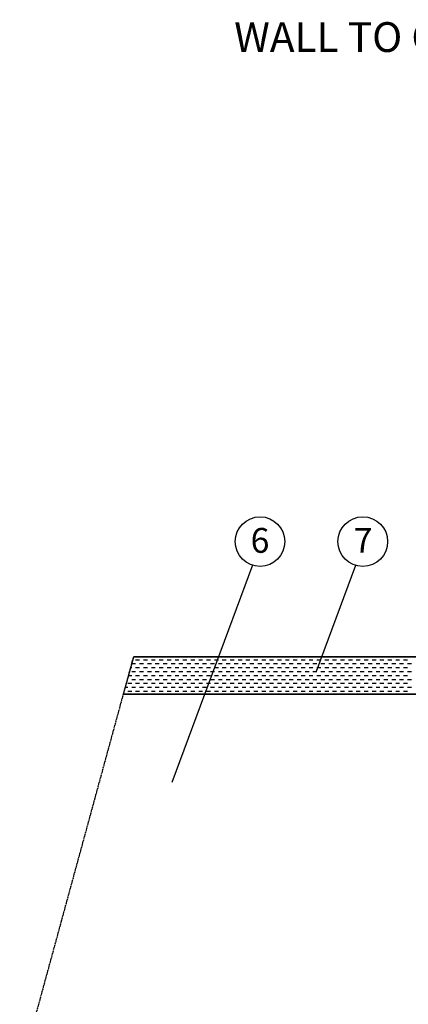
# Model space of a CAD drawing. Extents: x 21 to 2387, y 1936 to 3419.
# Drawn here: x 1521 to 1834, y 2626 to 3419 of the extents above; entities that cross this region are included whole.
import ezdxf

# ---------------------------------------------------------------- set-up
doc = ezdxf.new("R2010")
doc.units = 0
doc.header["$MEASUREMENT"] = 0
doc.linetypes.add('CENTER', pattern=[1.265, 0.115, -0.07, 1.01, -0.07])
doc.layers.add('LAYER-0', color=12, linetype='CONTINUOUS')
doc.layers.add('LAYER-1', color=12, linetype='CONTINUOUS')
doc.styles.add('VC-TEXTSTYLE0', font='TXT', dxfattribs={"height": 0.2})

msp = doc.modelspace()

# ---------------------------------------------------------------- linework, layer by layer
at = {"layer": 'LAYER-1', "linetype": 'CONTINUOUS'}
for p, q in [((1708.929702, 2979.46023), (1643.997777, 2804.459784)), ((1791.974009, 2979.39157), (1760.225906, 2893.826077)), ((2386.509788, 2905.651213), (1613.163126, 2905.651213)), ((1611.669067, 2900.176077), (1614.743298, 2900.176077)), ((1614.743298, 2903.351077), (1617.918298, 2903.351077)), ((1617.918298, 2900.176077), (1621.093298, 2900.176077)), ((1621.093298, 2903.351077), (1624.268298, 2903.351077)), ((1624.268298, 2900.176077), (1627.443298, 2900.176077)), ((1627.443298, 2903.351077), (1630.618298, 2903.351077)), ((1630.618298, 2900.176077), (1633.793298, 2900.176077)), ((1633.793298, 2903.351077), (1636.968298, 2903.351077)), ((1636.968298, 2900.176077), (1640.143298, 2900.176077)), ((1640.143298, 2903.351077), (1643.318298, 2903.351077)), ((1643.318298, 2900.176077), (1646.493298, 2900.176077)), ((1646.493298, 2903.351077), (1649.668298, 2903.351077)), ((1649.668298, 2900.176077), (1652.843298, 2900.176077)), ((1652.843298, 2903.351077), (1656.018298, 2903.351077)), ((1656.018298, 2900.176077), (1659.193298, 2900.176077)), ((1659.193298, 2903.351077), (1662.368298, 2903.351077)), ((1662.368298, 2900.176077), (1665.543298, 2900.176077)), ((1665.543298, 2903.351077), (1668.718298, 2903.351077)), ((1668.718298, 2900.176077), (1671.893298, 2900.176077)), ((1671.893298, 2903.351077), (1675.068298, 2903.351077)), ((1675.068298, 2900.176077), (1678.243298, 2900.176077)), ((1678.243298, 2903.351077), (1681.418298, 2903.351077)), ((1681.418298, 2900.176077), (1684.593298, 2900.176077)), ((1684.593298, 2903.351077), (1687.768298, 2903.351077)), ((1687.768298, 2900.176077), (1690.943298, 2900.176077)), ((1690.943298, 2903.351077), (1694.118298, 2903.351077)), ((1694.118298, 2900.176077), (1697.293298, 2900.176077)), ((1697.293298, 2903.351077), (1700.468298, 2903.351077)), ((1700.468298, 2900.176077), (1703.643298, 2900.176077)), ((1703.643298, 2903.351077), (1706.818298, 2903.351077)), ((1706.818298, 2900.176077), (1709.993298, 2900.176077)), ((1709.993298, 2903.351077), (1713.168298, 2903.351077)), ((1713.168298, 2900.176077), (1716.343298, 2900.176077)), ((1716.343298, 2903.351077), (1719.518298, 2903.351077)), ((1719.518298, 2900.176077), (1722.693298, 2900.176077)), ((1722.693298, 2903.351077), (1725.868298, 2903.351077)), ((1725.868298, 2900.176077), (1729.043298, 2900.176077)), ((1729.043298, 2903.351077), (1732.218298, 2903.351077)), ((1732.218298, 2900.176077), (1735.393298, 2900.176077)), ((1735.393298, 2903.351077), (1738.568298, 2903.351077)), ((1738.568298, 2900.176077), (1741.743298, 2900.176077)), ((1741.743298, 2903.351077), (1744.918298, 2903.351077)), ((1744.918298, 2900.176077), (1748.093298, 2900.176077)), ((1748.093298, 2903.351077), (1751.268298, 2903.351077)), ((1751.268298, 2900.176077), (1754.443298, 2900.176077)), ((1754.443298, 2903.351077), (1757.618298, 2903.351077)), ((1757.618298, 2900.176077), (1760.793298, 2900.176077)), ((1760.793298, 2903.351077), (1763.968298, 2903.351077)), ((1763.968298, 2900.176077), (1767.143298, 2900.176077)), ((1767.143298, 2903.351077), (1770.318298, 2903.351077)), ((1770.318298, 2900.176077), (1773.493298, 2900.176077)), ((1773.493298, 2903.351077), (1776.668298, 2903.351077)), ((1776.668298, 2900.176077), (1779.843298, 2900.176077)), ((1779.843298, 2903.351077), (1783.018298, 2903.351077)), ((1783.018298, 2900.176077), (1786.193298, 2900.176077)), ((1786.193298, 2903.351077), (1789.368298, 2903.351077)), ((1789.368298, 2900.176077), (1792.543298, 2900.176077)), ((1792.543298, 2903.351077), (1795.718298, 2903.351077)), ((1795.718298, 2900.176077), (1798.893298, 2900.176077)), ((1798.893298, 2903.351077), (1802.068298, 2903.351077)), ((1802.068298, 2900.176077), (1805.243298, 2900.176077)), ((1805.243298, 2903.351077), (1808.418298, 2903.351077)), ((1808.418298, 2900.176077), (1811.593298, 2900.176077)), ((1811.593298, 2903.351077), (1814.768298, 2903.351077)), ((1814.768298, 2900.176077), (1817.943298, 2900.176077)), ((1817.943298, 2903.351077), (1821.118298, 2903.351077)), ((1821.118298, 2900.176077), (1824.293298, 2900.176077)), ((1824.293298, 2903.351077), (1827.468298, 2903.351077)), ((1827.468298, 2900.176077), (1830.643298, 2900.176077)), ((1830.643298, 2903.351077), (1833.818298, 2903.351077)), ((1833.818298, 2900.176077), (1836.993298, 2900.176077)), ((1609.070001, 2890.651077), (1611.568298, 2890.651077)), ((1610.802744, 2897.001077), (1611.568298, 2897.001077)), ((1611.568298, 2893.826077), (1614.743298, 2893.826077)), ((1614.743298, 2897.001077), (1617.918298, 2897.001077)), ((1614.743298, 2890.651077), (1617.918298, 2890.651077)), ((1617.918298, 2893.826077), (1621.093298, 2893.826077)), ((1621.093298, 2897.001077), (1624.268298, 2897.001077)), ((1621.093298, 2890.651077), (1624.268298, 2890.651077)), ((1624.268298, 2893.826077), (1627.443298, 2893.826077)), ((1627.443298, 2897.001077), (1630.618298, 2897.001077)), ((1627.443298, 2890.651077), (1630.618298, 2890.651077)), ((1630.618298, 2893.826077), (1633.793298, 2893.826077)), ((1633.793298, 2897.001077), (1636.968298, 2897.001077)), ((1633.793298, 2890.651077), (1636.968298, 2890.651077)), ((1636.968298, 2893.826077), (1640.143298, 2893.826077)), ((1640.143298, 2897.001077), (1643.318298, 2897.001077)), ((1640.143298, 2890.651077), (1643.318298, 2890.651077)), ((1643.318298, 2893.826077), (1646.493298, 2893.826077)), ((1646.493298, 2897.001077), (1649.668298, 2897.001077)), ((1646.493298, 2890.651077), (1649.668298, 2890.651077)), ((1649.668298, 2893.826077), (1652.843298, 2893.826077)), ((1652.843298, 2897.001077), (1656.018298, 2897.001077)), ((1652.843298, 2890.651077), (1656.018298, 2890.651077)), ((1656.018298, 2893.826077), (1659.193298, 2893.826077)), ((1659.193298, 2897.001077), (1662.368298, 2897.001077)), ((1659.193298, 2890.651077), (1662.368298, 2890.651077)), ((1662.368298, 2893.826077), (1665.543298, 2893.826077)), ((1665.543298, 2897.001077), (1668.718298, 2897.001077)), ((1665.543298, 2890.651077), (1668.718298, 2890.651077)), ((1668.718298, 2893.826077), (1671.893298, 2893.826077)), ((1671.893298, 2897.001077), (1675.068298, 2897.001077)), ((1671.893298, 2890.651077), (1675.068298, 2890.651077)), ((1675.068298, 2893.826077), (1678.243298, 2893.826077)), ((1678.243298, 2897.001077), (1681.418298, 2897.001077)), ((1678.243298, 2890.651077), (1681.418298, 2890.651077)), ((1681.418298, 2893.826077), (1684.593298, 2893.826077)), ((1684.593298, 2897.001077), (1687.768298, 2897.001077)), ((1684.593298, 2890.651077), (1687.768298, 2890.651077)), ((1687.768298, 2893.826077), (1690.943298, 2893.826077)), ((1690.943298, 2897.001077), (1694.118298, 2897.001077)), ((1690.943298, 2890.651077), (1694.118298, 2890.651077)), ((1694.118298, 2893.826077), (1697.293298, 2893.826077)), ((1697.293298, 2897.001077), (1700.468298, 2897.001077)), ((1697.293298, 2890.651077), (1700.468298, 2890.651077)), ((1700.468298, 2893.826077), (1703.643298, 2893.826077)), ((1703.643298, 2897.001077), (1706.818298, 2897.001077)), ((1703.643298, 2890.651077), (1706.818298, 2890.651077)), ((1706.818298, 2893.826077), (1709.993298, 2893.826077)), ((1709.993298, 2897.001077), (1713.168298, 2897.001077)), ((1709.993298, 2890.651077), (1713.168298, 2890.651077)), ((1713.168298, 2893.826077), (1716.343298, 2893.826077)), ((1716.343298, 2897.001077), (1719.518298, 2897.001077)), ((1716.343298, 2890.651077), (1719.518298, 2890.651077)), ((1719.518298, 2893.826077), (1722.693298, 2893.826077)), ((1722.693298, 2897.001077), (1725.868298, 2897.001077)), ((1722.693298, 2890.651077), (1725.868298, 2890.651077)), ((1725.868298, 2893.826077), (1729.043298, 2893.826077)), ((1729.043298, 2897.001077), (1732.218298, 2897.001077)), ((1729.043298, 2890.651077), (1732.218298, 2890.651077)), ((1732.218298, 2893.826077), (1735.393298, 2893.826077)), ((1735.393298, 2897.001077), (1738.568298, 2897.001077)), ((1735.393298, 2890.651077), (1738.568298, 2890.651077)), ((1738.568298, 2893.826077), (1741.743298, 2893.826077)), ((1741.743298, 2897.001077), (1744.918298, 2897.001077)), ((1741.743298, 2890.651077), (1744.918298, 2890.651077)), ((1744.918298, 2893.826077), (1748.093298, 2893.826077)), ((1748.093298, 2897.001077), (1751.268298, 2897.001077)), ((1748.093298, 2890.651077), (1751.268298, 2890.651077)), ((1751.268298, 2893.826077), (1754.443298, 2893.826077)), ((1754.443298, 2897.001077), (1757.618298, 2897.001077)), ((1754.443298, 2890.651077), (1757.618298, 2890.651077)), ((1757.618298, 2893.826077), (1760.793298, 2893.826077)), ((1760.793298, 2897.001077), (1763.968298, 2897.001077)), ((1760.793298, 2890.651077), (1763.968298, 2890.651077)), ((1763.968298, 2893.826077), (1767.143298, 2893.826077)), ((1767.143298, 2897.001077), (1770.318298, 2897.001077)), ((1767.143298, 2890.651077), (1770.318298, 2890.651077)), ((1770.318298, 2893.826077), (1773.493298, 2893.826077)), ((1773.493298, 2897.001077), (1776.668298, 2897.001077)), ((1773.493298, 2890.651077), (1776.668298, 2890.651077)), ((1776.668298, 2893.826077), (1779.843298, 2893.826077)), ((1779.843298, 2897.001077), (1783.018298, 2897.001077)), ((1779.843298, 2890.651077), (1783.018298, 2890.651077)), ((1783.018298, 2893.826077), (1786.193298, 2893.826077)), ((1786.193298, 2897.001077), (1789.368298, 2897.001077)), ((1786.193298, 2890.651077), (1789.368298, 2890.651077)), ((1789.368298, 2893.826077), (1792.543298, 2893.826077)), ((1792.543298, 2897.001077), (1795.718298, 2897.001077)), ((1792.543298, 2890.651077), (1795.718298, 2890.651077)), ((1795.718298, 2893.826077), (1798.893298, 2893.826077)), ((1798.893298, 2897.001077), (1802.068298, 2897.001077)), ((1798.893298, 2890.651077), (1802.068298, 2890.651077)), ((1802.068298, 2893.826077), (1805.243298, 2893.826077)), ((1805.243298, 2897.001077), (1808.418298, 2897.001077)), ((1805.243298, 2890.651077), (1808.418298, 2890.651077)), ((1808.418298, 2893.826077), (1811.593298, 2893.826077)), ((1811.593298, 2897.001077), (1814.768298, 2897.001077)), ((1811.593298, 2890.651077), (1814.768298, 2890.651077)), ((1814.768298, 2893.826077), (1817.943298, 2893.826077)), ((1817.943298, 2897.001077), (1821.118298, 2897.001077)), ((1817.943298, 2890.651077), (1821.118298, 2890.651077)), ((1821.118298, 2893.826077), (1824.293298, 2893.826077)), ((1824.293298, 2897.001077), (1827.468298, 2897.001077)), ((1824.293298, 2890.651077), (1827.468298, 2890.651077)), ((1827.468298, 2893.826077), (1830.643298, 2893.826077)), ((1830.643298, 2897.001077), (1833.818298, 2897.001077)), ((1830.643298, 2890.651077), (1833.818298, 2890.651077)), ((1833.818298, 2893.826077), (1836.993298, 2893.826077)), ((1608.203581, 2887.476077), (1608.393298, 2887.476077)), ((1608.393298, 2884.301077), (1611.568298, 2884.301077)), ((1611.568298, 2887.476077), (1614.743298, 2887.476077)), ((1614.743298, 2884.301077), (1617.918298, 2884.301077)), ((1617.918298, 2887.476077), (1621.093298, 2887.476077)), ((1621.093298, 2884.301077), (1624.268298, 2884.301077)), ((1624.268298, 2887.476077), (1627.443298, 2887.476077)), ((1627.443298, 2884.301077), (1630.618298, 2884.301077)), ((1630.618298, 2887.476077), (1633.793298, 2887.476077)), ((1633.793298, 2884.301077), (1636.968298, 2884.301077)), ((1636.968298, 2887.476077), (1640.143298, 2887.476077)), ((1640.143298, 2884.301077), (1643.318298, 2884.301077)), ((1643.318298, 2887.476077), (1646.493298, 2887.476077)), ((1646.493298, 2884.301077), (1649.668298, 2884.301077)), ((1649.668298, 2887.476077), (1652.843298, 2887.476077)), ((1652.843298, 2884.301077), (1656.018298, 2884.301077)), ((1656.018298, 2887.476077), (1659.193298, 2887.476077)), ((1659.193298, 2884.301077), (1662.368298, 2884.301077)), ((1662.368298, 2887.476077), (1665.543298, 2887.476077)), ((1665.543298, 2884.301077), (1668.718298, 2884.301077)), ((1668.718298, 2887.476077), (1671.893298, 2887.476077)), ((1671.893298, 2884.301077), (1675.068298, 2884.301077)), ((1675.068298, 2887.476077), (1678.243298, 2887.476077)), ((1678.243298, 2884.301077), (1681.418298, 2884.301077)), ((1681.418298, 2887.476077), (1684.593298, 2887.476077)), ((1684.593298, 2884.301077), (1687.768298, 2884.301077)), ((1687.768298, 2887.476077), (1690.943298, 2887.476077)), ((1690.943298, 2884.301077), (1694.118298, 2884.301077)), ((1694.118298, 2887.476077), (1697.293298, 2887.476077)), ((1697.293298, 2884.301077), (1700.468298, 2884.301077)), ((1700.468298, 2887.476077), (1703.643298, 2887.476077)), ((1703.643298, 2884.301077), (1706.818298, 2884.301077)), ((1706.818298, 2887.476077), (1709.993298, 2887.476077)), ((1709.993298, 2884.301077), (1713.168298, 2884.301077)), ((1713.168298, 2887.476077), (1716.343298, 2887.476077)), ((1716.343298, 2884.301077), (1719.518298, 2884.301077)), ((1719.518298, 2887.476077), (1722.693298, 2887.476077)), ((1722.693298, 2884.301077), (1725.868298, 2884.301077)), ((1725.868298, 2887.476077), (1729.043298, 2887.476077)), ((1729.043298, 2884.301077), (1732.218298, 2884.301077)), ((1732.218298, 2887.476077), (1735.393298, 2887.476077)), ((1735.393298, 2884.301077), (1738.568298, 2884.301077)), ((1738.568298, 2887.476077), (1741.743298, 2887.476077)), ((1741.743298, 2884.301077), (1744.918298, 2884.301077)), ((1744.918298, 2887.476077), (1748.093298, 2887.476077)), ((1748.093298, 2884.301077), (1751.268298, 2884.301077)), ((1751.268298, 2887.476077), (1754.443298, 2887.476077)), ((1754.443298, 2884.301077), (1757.618298, 2884.301077)), ((1757.618298, 2887.476077), (1760.793298, 2887.476077)), ((1760.793298, 2884.301077), (1763.968298, 2884.301077)), ((1763.968298, 2887.476077), (1767.143298, 2887.476077)), ((1767.143298, 2884.301077), (1770.318298, 2884.301077)), ((1770.318298, 2887.476077), (1773.493298, 2887.476077)), ((1773.493298, 2884.301077), (1776.668298, 2884.301077)), ((1776.668298, 2887.476077), (1779.843298, 2887.476077)), ((1779.843298, 2884.301077), (1783.018298, 2884.301077)), ((1783.018298, 2887.476077), (1786.193298, 2887.476077)), ((1786.193298, 2884.301077), (1789.368298, 2884.301077)), ((1789.368298, 2887.476077), (1792.543298, 2887.476077)), ((1792.543298, 2884.301077), (1795.718298, 2884.301077)), ((1795.718298, 2887.476077), (1798.893298, 2887.476077)), ((1798.893298, 2884.301077), (1802.068298, 2884.301077)), ((1802.068298, 2887.476077), (1805.243298, 2887.476077)), ((1805.243298, 2884.301077), (1808.418298, 2884.301077)), ((1808.418298, 2887.476077), (1811.593298, 2887.476077)), ((1811.593298, 2884.301077), (1814.768298, 2884.301077)), ((1814.768298, 2887.476077), (1817.943298, 2887.476077)), ((1817.943298, 2884.301077), (1821.118298, 2884.301077)), ((1821.118298, 2887.476077), (1824.293298, 2887.476077)), ((1824.293298, 2884.301077), (1827.468298, 2884.301077)), ((1827.468298, 2887.476077), (1830.643298, 2887.476077)), ((1830.643298, 2884.301077), (1833.818298, 2884.301077)), ((1833.818298, 2887.476077), (1836.993298, 2887.476077)), ((1604.976808, 2875.651213), (2091.071334, 2875.651213)), ((1606.470838, 2881.126077), (1608.393298, 2881.126077)), ((1608.393298, 2877.951077), (1611.568298, 2877.951077)), ((1611.568298, 2881.126077), (1614.743298, 2881.126077)), ((1614.743298, 2877.951077), (1617.918298, 2877.951077)), ((1617.918298, 2881.126077), (1621.093298, 2881.126077)), ((1621.093298, 2877.951077), (1624.268298, 2877.951077)), ((1624.268298, 2881.126077), (1627.443298, 2881.126077)), ((1627.443298, 2877.951077), (1630.618298, 2877.951077)), ((1630.618298, 2881.126077), (1633.793298, 2881.126077)), ((1633.793298, 2877.951077), (1636.968298, 2877.951077)), ((1636.968298, 2881.126077), (1640.143298, 2881.126077)), ((1640.143298, 2877.951077), (1643.318298, 2877.951077)), ((1643.318298, 2881.126077), (1646.493298, 2881.126077)), ((1646.493298, 2877.951077), (1649.668298, 2877.951077)), ((1649.668298, 2881.126077), (1652.843298, 2881.126077)), ((1652.843298, 2877.951077), (1656.018298, 2877.951077)), ((1656.018298, 2881.126077), (1659.193298, 2881.126077)), ((1659.193298, 2877.951077), (1662.368298, 2877.951077)), ((1662.368298, 2881.126077), (1665.543298, 2881.126077)), ((1665.543298, 2877.951077), (1668.718298, 2877.951077)), ((1668.718298, 2881.126077), (1671.893298, 2881.126077)), ((1671.893298, 2877.951077), (1675.068298, 2877.951077)), ((1675.068298, 2881.126077), (1678.243298, 2881.126077)), ((1678.243298, 2877.951077), (1681.418298, 2877.951077)), ((1681.418298, 2881.126077), (1684.593298, 2881.126077)), ((1684.593298, 2877.951077), (1687.768298, 2877.951077)), ((1687.768298, 2881.126077), (1690.943298, 2881.126077)), ((1690.943298, 2877.951077), (1694.118298, 2877.951077)), ((1694.118298, 2881.126077), (1697.293298, 2881.126077)), ((1697.293298, 2877.951077), (1700.468298, 2877.951077)), ((1700.468298, 2881.126077), (1703.643298, 2881.126077)), ((1703.643298, 2877.951077), (1706.818298, 2877.951077)), ((1706.818298, 2881.126077), (1709.993298, 2881.126077)), ((1709.993298, 2877.951077), (1713.168298, 2877.951077)), ((1713.168298, 2881.126077), (1716.343298, 2881.126077)), ((1716.343298, 2877.951077), (1719.518298, 2877.951077)), ((1719.518298, 2881.126077), (1722.693298, 2881.126077)), ((1722.693298, 2877.951077), (1725.868298, 2877.951077)), ((1725.868298, 2881.126077), (1729.043298, 2881.126077)), ((1729.043298, 2877.951077), (1732.218298, 2877.951077)), ((1732.218298, 2881.126077), (1735.393298, 2881.126077)), ((1735.393298, 2877.951077), (1738.568298, 2877.951077)), ((1738.568298, 2881.126077), (1741.743298, 2881.126077)), ((1741.743298, 2877.951077), (1744.918298, 2877.951077)), ((1744.918298, 2881.126077), (1748.093298, 2881.126077)), ((1748.093298, 2877.951077), (1751.268298, 2877.951077)), ((1751.268298, 2881.126077), (1754.443298, 2881.126077)), ((1754.443298, 2877.951077), (1757.618298, 2877.951077)), ((1757.618298, 2881.126077), (1760.793298, 2881.126077)), ((1760.793298, 2877.951077), (1763.968298, 2877.951077)), ((1763.968298, 2881.126077), (1767.143298, 2881.126077)), ((1767.143298, 2877.951077), (1770.318298, 2877.951077)), ((1770.318298, 2881.126077), (1773.493298, 2881.126077)), ((1773.493298, 2877.951077), (1776.668298, 2877.951077)), ((1776.668298, 2881.126077), (1779.843298, 2881.126077)), ((1779.843298, 2877.951077), (1783.018298, 2877.951077)), ((1783.018298, 2881.126077), (1786.193298, 2881.126077)), ((1786.193298, 2877.951077), (1789.368298, 2877.951077)), ((1789.368298, 2881.126077), (1792.543298, 2881.126077)), ((1792.543298, 2877.951077), (1795.718298, 2877.951077)), ((1795.718298, 2881.126077), (1798.893298, 2881.126077)), ((1798.893298, 2877.951077), (1802.068298, 2877.951077)), ((1802.068298, 2881.126077), (1805.243298, 2881.126077)), ((1805.243298, 2877.951077), (1808.418298, 2877.951077)), ((1808.418298, 2881.126077), (1811.593298, 2881.126077)), ((1811.593298, 2877.951077), (1814.768298, 2877.951077)), ((1814.768298, 2881.126077), (1817.943298, 2881.126077)), ((1817.943298, 2877.951077), (1821.118298, 2877.951077)), ((1821.118298, 2881.126077), (1824.293298, 2881.126077)), ((1824.293298, 2877.951077), (1827.468298, 2877.951077)), ((1827.468298, 2881.126077), (1830.643298, 2881.126077)), ((1830.643298, 2877.951077), (1833.818298, 2877.951077)), ((1833.818298, 2881.126077), (1836.993298, 2881.126077))]:
    msp.add_line(p, q, dxfattribs=at)
at = {"layer": 'LAYER-1', "color": 12, "linetype": 'CENTER'}
msp.add_line((1521.339923, 2569.151213), (1613.163126, 2905.651213), dxfattribs=at)
at = {"layer": 'LAYER-1', "linetype": 'CONTINUOUS', "flags": 128}
msp.add_lwpolyline([(1604.976808, 2875.651213), (1613.163126, 2905.651213), (2386.509788, 2905.651213), (2381.579372, 2875.651213), (1604.976808, 2875.651213)], close=True, dxfattribs=at)
at = {"layer": 'LAYER-1', "linetype": 'CONTINUOUS'}
for centre in [(1714.955538, 2998.530869), (1797.778077, 2998.530869)]:
    msp.add_circle(centre, 20, dxfattribs=at)

# ---------------------------------------------------------------- texts
at = {"layer": 'LAYER-0', "linetype": 'CONTINUOUS', "style": 'VC-TEXTSTYLE0'}
for s, height, p in [('WALL TO CEILING / FLOOR  JUNCTION', 24, (1694.125977, 3393.262965)), ('6', 20, (1707.384464, 2989.529562)), ('7', 20, (1790.454246, 2989.529562))]:
    msp.add_text(s, height=height, dxfattribs=at).set_placement(p)

doc.saveas('drawing.dxf')
